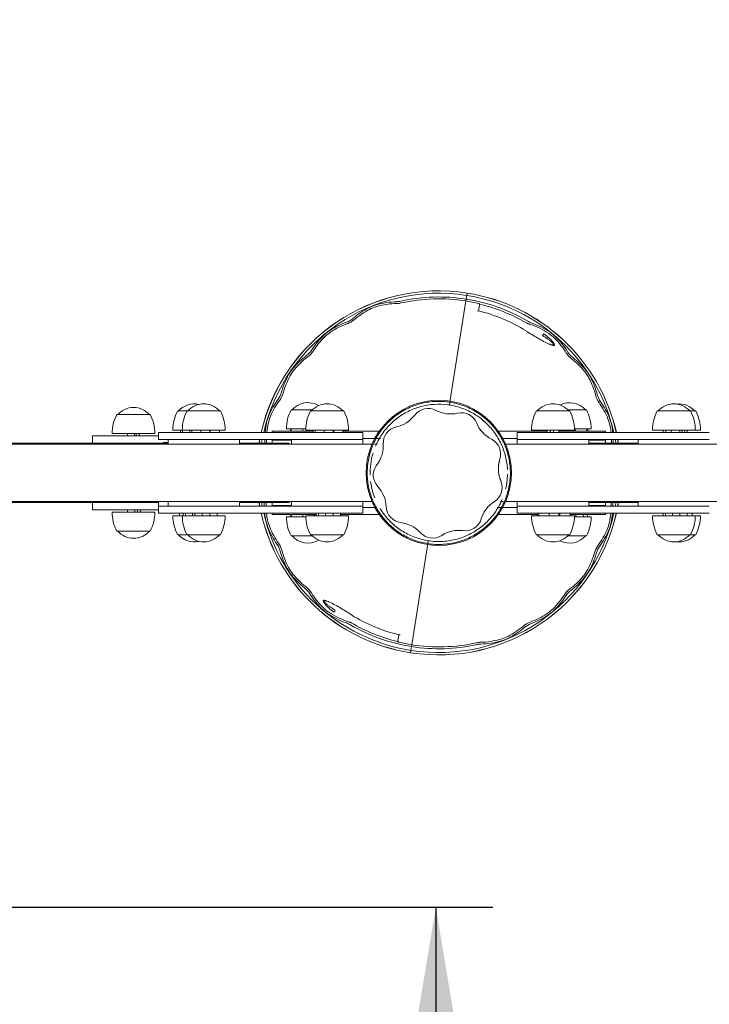
# Model space of a CAD drawing. Units: millimetres. Extents: x 0 to 248, y -14 to 287.
# Drawn here: x 105 to 119, y 86 to 107 of the extents above; entities that cross this region are included whole.
import ezdxf
from ezdxf import colors
from ezdxf.entities.mleader import LeaderData, LeaderLine
from ezdxf.enums import TextEntityAlignment as Align
from ezdxf.lldxf.tags import DXFTag
from ezdxf.math import Vec2, Vec3

# ---------------------------------------------------------------- set-up
doc = ezdxf.new("R2010")
doc.units = ezdxf.units.MM
for name, color, linetype in [('Default', 7, 'Continuous'), ('DV1_Predeterminado', 7, 'Continuous'), ('Predeterminado', 7, 'Continuous')]:
    doc.layers.add(name, color=color, linetype=linetype)
doc.styles.add('SEACAD_Arial', font='arial.ttf')
tags = doc.linetypes.add('DOT2', pattern=[3.175, 0, -3.175]).pattern_tags.tags
tags[6:7] = [DXFTag(74, 4), DXFTag(75, 0), DXFTag(340, '0'), DXFTag(46, 0.0), DXFTag(50, 0.0), DXFTag(44, 0.0), DXFTag(45, 0.0)]
tags[4:5] = [DXFTag(74, 4), DXFTag(75, 0), DXFTag(340, '0'), DXFTag(46, 0.0), DXFTag(50, 0.0), DXFTag(44, 0.0), DXFTag(45, 0.0)]
doc.dimstyles.new('ISO', dxfattribs={"dimtxt": 2.4, "dimasz": 2.4, "dimexe": 1.2, "dimexo": 0, "dimgap": 0.6, "dimtad": 1, "dimlfac": 33.333333, "dimtxsty": 'SEACAD_Arial', "dimblk1": '_SE_FILLED', "dimblk2": '_SE_FILLED', "dimsah": 1, "dimcen": 1.2, "dimadec": 0, "dimazin": 0, "dimtfac": 0.5, "dimtdec": 3, "dimtmove": 0, "dimatfit": 3, "dimfxl": 1, "dimarcsym": 0})
doc.dimstyles.new('UNE', dxfattribs={"dimtxt": 2.4, "dimasz": 2.4, "dimexe": 1.2, "dimexo": 0, "dimgap": 0.6, "dimtad": 1, "dimdec": 0, "dimlfac": 40, "dimtxsty": 'SEACAD_Arial', "dimblk1": '_SE_FILLED', "dimblk2": '_SE_FILLED', "dimsah": 1, "dimcen": 1.2, "dimadec": 1, "dimazin": 0, "dimtfac": 0.7, "dimtdec": 3, "dimtmove": 0, "dimatfit": 3, "dimfxl": 1, "dimarcsym": 0})

# ---------------------------------------------------------------- blocks, each defined once
blk = doc.blocks.new('SE')
at = {"layer": 'DV1_Predeterminado', "color": 7, "linetype": 'Continuous', "lineweight": 18}
for p, q in [((113.986, 100.934), (113.992, 100.972)), ((113.992, 100.972), (113.986, 100.934)), ((113.992, 100.972), (114.004, 101.05)), ((114.004, 101.05), (113.992, 100.972)), ((114.004, 101.05), (114.012, 101.1)), ((114.012, 101.1), (114.004, 101.05)), ((114.012, 101.1), (114.012, 101.1)), ((114.012, 101.1), (114.012, 101.1)), ((113.986, 100.934), (113.651, 98.804)), ((113.651, 98.804), (113.986, 100.934)), ((114.276, 100.848), (114.255, 100.716)), ((115.34, 100.442), (115.333, 100.445)), ((115.597, 100.206), (115.626, 100.245)), ((113.641, 98.742), (113.651, 98.804)), ((113.651, 98.804), (113.641, 98.742)), ((107.357, 98.547), (106.657, 98.547)), ((107.934, 98.622), (108.131, 98.622)), ((108.131, 98.622), (108.831, 98.622)), ((110.765, 98.647), (110.318, 98.647)), ((110.723, 98.622), (111.423, 98.622)), ((115.467, 98.622), (116.167, 98.622)), ((116.518, 98.647), (116.126, 98.647)), ((118.006, 98.622), (118.706, 98.622)), ((118.706, 98.622), (118.814, 98.622)), ((106.147, 97.947), (106.147, 98.097)), ((106.258, 98.097), (106.147, 98.097)), ((107.534, 98.097), (106.258, 98.097)), ((107.457, 98.147), (106.557, 98.147)), ((106.882, 98.147), (106.882, 98.097)), ((107.132, 98.097), (107.132, 98.147)), ((107.536, 98.172), (107.534, 98.172)), ((107.534, 98.172), (107.534, 98.022)), ((107.536, 98.172), (107.743, 98.172)), ((107.743, 98.172), (107.894, 98.172)), ((107.834, 98.222), (108.036, 98.222)), ((107.894, 98.172), (110.627, 98.172)), ((108.031, 98.222), (108.931, 98.222)), ((108.606, 98.172), (108.606, 98.222)), ((110.668, 98.197), (109.918, 98.197)), ((109.918, 98.197), (109.918, 98.172)), ((110.617, 98.247), (110.218, 98.247)), ((110.623, 98.222), (111.523, 98.222)), ((110.627, 98.172), (111.823, 98.172)), ((110.784, 98.197), (110.668, 98.197)), ((111.198, 98.172), (111.198, 98.222)), ((112.169, 98.197), (111.403, 98.197)), ((111.823, 98.022), (111.823, 98.172)), ((112.077, 98.047), (111.823, 98.047)), ((112.192, 98.047), (112.107, 98.047)), ((115.692, 98.197), (114.667, 98.197)), ((115.067, 98.047), (114.76, 98.047)), ((116.28, 98.172), (115.067, 98.172)), ((115.067, 98.172), (115.067, 98.022)), ((115.367, 98.222), (116.267, 98.222)), ((115.692, 98.222), (115.692, 98.172)), ((115.942, 98.172), (115.942, 98.222)), ((116.168, 98.197), (115.942, 98.197)), ((116.043, 98.222), (116.043, 98.197)), ((116.168, 98.197), (116.918, 98.197)), ((116.618, 98.247), (116.267, 98.247)), ((118.956, 98.172), (116.28, 98.172)), ((116.918, 98.172), (116.918, 98.197)), ((117.906, 98.222), (118.806, 98.222)), ((118.481, 98.172), (118.481, 98.222)), ((118.589, 98.172), (118.589, 98.222)), ((118.806, 98.222), (118.914, 98.222)), ((119.1, 98.172), (118.956, 98.172)), ((104.656, 97.922), (102.181, 97.922)), ((106.197, 97.947), (103.901, 97.947)), ((112.016, 97.922), (104.656, 97.922)), ((112.016, 97.922), (104.656, 97.922)), ((106.258, 97.947), (106.197, 97.947)), ((107.534, 97.947), (106.258, 97.947)), ((106.695, 97.947), (106.695, 97.922)), ((107.32, 97.922), (107.32, 97.947)), ((107.536, 98.022), (107.534, 98.022)), ((107.731, 97.947), (107.534, 97.947)), ((107.534, 97.947), (107.534, 97.922)), ((107.536, 98.022), (107.743, 98.022)), ((107.731, 97.959), (107.634, 97.959)), ((107.634, 97.959), (107.634, 97.947)), ((107.731, 98.022), (107.731, 97.922)), ((107.743, 98.022), (107.731, 98.022)), ((107.743, 98.022), (107.894, 98.022)), ((108.043, 98.022), (107.894, 98.022)), ((107.894, 98.022), (110.627, 98.022)), ((109.231, 98.022), (109.231, 97.922)), ((110.279, 97.947), (109.231, 97.947)), ((109.919, 98.009), (109.918, 98.009)), ((109.918, 98.009), (109.918, 97.947)), ((109.919, 98.009), (110.323, 98.009)), ((110.279, 97.922), (110.279, 97.947)), ((110.323, 98.022), (110.323, 97.922)), ((110.627, 98.022), (111.823, 98.022)), ((111.123, 98.022), (110.636, 98.022)), ((111.123, 98.022), (111.823, 98.022)), ((111.823, 97.922), (111.823, 98.022)), ((112.126, 97.922), (112.065, 97.922)), ((112.126, 97.922), (112.065, 97.922)), ((114.82, 97.922), (122.181, 97.922)), ((122.181, 97.922), (114.82, 97.922)), ((116.28, 98.022), (115.067, 98.022)), ((115.067, 98.022), (115.773, 98.022)), ((115.067, 98.022), (115.067, 97.922)), ((116.28, 98.022), (115.773, 98.022)), ((118.956, 98.022), (116.28, 98.022)), ((116.567, 97.922), (116.567, 98.022)), ((116.918, 98.009), (116.567, 98.009)), ((116.567, 97.947), (117.606, 97.947)), ((116.606, 98.009), (116.606, 98.022)), ((116.918, 98.009), (116.918, 98.009)), ((116.918, 97.947), (116.918, 98.009)), ((117.606, 98.022), (117.606, 97.922)), ((118.956, 98.022), (118.819, 98.022)), ((119.1, 98.022), (118.956, 98.022)), ((112.101, 97.471), (112.115, 97.49)), ((114.722, 97.153), (114.73, 97.131)), ((102.181, 96.722), (104.656, 96.722)), ((106.197, 96.697), (103.901, 96.697)), ((112.016, 96.722), (104.656, 96.722)), ((104.656, 96.722), (112.016, 96.722)), ((106.147, 96.697), (106.147, 96.547)), ((106.258, 96.697), (106.197, 96.697)), ((106.257, 96.722), (106.257, 96.697)), ((106.258, 96.697), (106.257, 96.697)), ((107.534, 96.697), (106.258, 96.697)), ((107.534, 96.722), (107.534, 96.572)), ((107.536, 96.622), (107.534, 96.622)), ((107.534, 96.622), (107.534, 96.472)), ((107.536, 96.622), (107.743, 96.622)), ((107.731, 96.722), (107.731, 96.622)), ((107.743, 96.622), (107.731, 96.622)), ((107.743, 96.622), (107.894, 96.622)), ((108.043, 96.622), (107.894, 96.622)), ((107.894, 96.622), (110.627, 96.622)), ((109.231, 96.722), (109.231, 96.622)), ((110.279, 96.697), (109.231, 96.697)), ((109.918, 96.697), (109.918, 96.634)), ((109.919, 96.634), (109.918, 96.634)), ((109.919, 96.634), (110.323, 96.634)), ((110.279, 96.697), (110.279, 96.722)), ((110.323, 96.722), (110.323, 96.622)), ((110.627, 96.622), (111.823, 96.622)), ((111.123, 96.622), (110.636, 96.622)), ((111.123, 96.622), (111.823, 96.622)), ((111.823, 96.622), (111.823, 96.722)), ((111.823, 96.472), (111.823, 96.622)), ((114.711, 96.722), (114.772, 96.722)), ((114.711, 96.722), (114.772, 96.722)), ((114.82, 96.722), (122.181, 96.722)), ((114.82, 96.722), (122.181, 96.722)), ((115.067, 96.722), (115.067, 96.622)), ((115.067, 96.622), (116.28, 96.622)), ((115.067, 96.622), (115.067, 96.472)), ((115.067, 96.622), (115.773, 96.622)), ((116.28, 96.622), (115.773, 96.622)), ((116.28, 96.622), (118.956, 96.622)), ((116.567, 96.622), (116.567, 96.722)), ((116.567, 96.697), (117.606, 96.697)), ((116.918, 96.634), (116.567, 96.634)), ((116.606, 96.622), (116.606, 96.634)), ((116.918, 96.634), (116.918, 96.697)), ((116.918, 96.634), (116.918, 96.634)), ((117.606, 96.722), (117.606, 96.622)), ((118.956, 96.622), (118.819, 96.622)), ((118.956, 96.622), (119.1, 96.622)), ((106.258, 96.547), (106.147, 96.547)), ((107.534, 96.547), (106.258, 96.547)), ((106.557, 96.497), (107.457, 96.497)), ((106.882, 96.547), (106.882, 96.497)), ((107.536, 96.472), (107.534, 96.472)), ((107.536, 96.472), (107.743, 96.472)), ((107.743, 96.472), (107.894, 96.472)), ((108.031, 96.422), (107.834, 96.422)), ((107.894, 96.472), (110.627, 96.472)), ((107.972, 96.472), (107.972, 96.422)), ((108.931, 96.422), (108.031, 96.422)), ((108.606, 96.422), (108.606, 96.472)), ((109.918, 96.472), (109.918, 96.447)), ((110.668, 96.447), (109.918, 96.447)), ((110.218, 96.397), (110.624, 96.397)), ((111.523, 96.422), (110.623, 96.422)), ((110.627, 96.472), (111.823, 96.472)), ((110.84, 96.447), (110.668, 96.447)), ((110.793, 96.422), (110.793, 96.447)), ((111.198, 96.422), (111.198, 96.472)), ((112.169, 96.447), (111.356, 96.447)), ((112.077, 96.597), (111.823, 96.597)), ((114.73, 96.597), (114.645, 96.597)), ((115.489, 96.447), (114.667, 96.447)), ((115.067, 96.597), (114.76, 96.597)), ((115.067, 96.472), (116.28, 96.472)), ((116.267, 96.422), (115.367, 96.422)), ((115.942, 96.422), (115.942, 96.472)), ((116.168, 96.447), (116.918, 96.447)), ((116.267, 96.397), (116.618, 96.397)), ((116.28, 96.472), (118.956, 96.472)), ((116.293, 96.397), (116.293, 96.447)), ((116.918, 96.447), (116.918, 96.472)), ((118.806, 96.422), (117.906, 96.422)), ((118.481, 96.422), (118.481, 96.472)), ((118.914, 96.422), (118.806, 96.422)), ((118.956, 96.472), (119.1, 96.472)), ((106.657, 96.097), (107.357, 96.097)), ((108.131, 96.022), (107.934, 96.022)), ((108.831, 96.022), (108.131, 96.022)), ((110.318, 95.997), (110.765, 95.997)), ((111.423, 96.022), (110.723, 96.022)), ((116.167, 96.022), (115.467, 96.022)), ((116.126, 95.997), (116.518, 95.997)), ((118.706, 96.022), (118.006, 96.022)), ((118.814, 96.022), (118.706, 96.022)), ((113.186, 95.84), (112.851, 93.71)), ((112.851, 93.71), (113.186, 95.84)), ((113.186, 95.84), (113.195, 95.902)), ((113.195, 95.902), (113.186, 95.84)), ((111.24, 94.437), (111.211, 94.399)), ((111.497, 94.201), (111.504, 94.199)), ((112.561, 93.795), (112.582, 93.927)), ((112.845, 93.672), (112.851, 93.71)), ((112.851, 93.71), (112.845, 93.672)), ((112.825, 93.544), (112.833, 93.593)), ((112.833, 93.593), (112.825, 93.544)), ((112.825, 93.543), (112.825, 93.544)), ((112.825, 93.544), (112.825, 93.543)), ((112.833, 93.593), (112.845, 93.672)), ((112.845, 93.672), (112.833, 93.593))]:
    blk.add_line(p, q, dxfattribs=at)
blk.add_circle((113.418, 97.322), 1.525, dxfattribs=at)
at = {"layer": 'DV1_Predeterminado', "color": 7, "linetype": 'DOT2', "lineweight": 25}
for centre, start, end in [((96.442, 97.349), 47.2303, 312.7697), ((130.395, 97.349), 227.2303, 132.7697), ((130.395, 97.349), 178.6293, 178.6867), ((130.395, 97.349), 181.4371, 181.4944)]:
    blk.add_arc(centre, 25, start, end, dxfattribs=at)
at = {"layer": 'DV1_Predeterminado', "color": 7, "linetype": 'Continuous', "lineweight": 18}
for centre, radius, start, end in [((113.418, 97.322), 3.825, 81.0761, 167.1604), ((113.418, 97.322), 3.824, 81.0761, 167.1586), ((113.418, 97.322), 3.774, 81.0761, 166.9837), ((113.418, 97.322), 3.695, 81.0761, 102.5014), ((113.418, 97.322), 3.656, 81.0761, 102.488), ((113.418, 97.322), 3.695, 59.6508, 81.0761), ((113.418, 97.322), 3.774, 13.0163, 81.0761), ((113.418, 97.322), 3.825, 12.8396, 81.0761), ((113.418, 97.322), 3.824, 12.8414, 81.0761), ((112.714, 99.296), 1.679, 117.0713, 130.5606), ((112.715, 99.294), 1.643, 117.2032, 130.7643), ((112.399, 99.883), 1.013, 107.1181, 116.2962), ((112.407, 99.862), 0.997, 107.0178, 116.3965), ((112.573, 99.242), 1.676, 91.2167, 106.3472), ((112.573, 99.243), 1.638, 90.954, 106.224), ((112.522, 101.35), 0.432, 272.005, 282.9496), ((112.532, 101.306), 0.426, 271.7794, 282.9517), ((113.418, 97.322), 3.656, 76.7338, 81.0761), ((113.418, 97.322), 3.648, 59.6672, 76.4406), ((114.238, 100.854), 0.0384, 351.9051, 21.2921), ((111.299, 100.965), 0.51, 290.971, 309.4058), ((111.321, 100.927), 0.504, 290.8078, 309.5691), ((113.418, 97.322), 3.504, 58.4383, 76.4263), ((112.051, 98.91), 1.679, 109.8162, 123.3054), ((112.051, 98.909), 1.643, 109.6125, 123.1737), ((115.506, 100.881), 0.432, 239.2018, 250.148), ((114.811, 98.89), 1.64, 55.9365, 71.1899), ((114.813, 98.892), 1.674, 55.7969, 70.9437), ((112.169, 99.004), 1.679, 134.0339, 147.5232), ((112.17, 99.003), 1.643, 134.1657, 147.7268), ((111.696, 99.474), 1.013, 124.0807, 133.2587), ((111.71, 99.457), 0.997, 123.9803, 133.3591), ((115.16, 99.43), 0.997, 45.7557, 55.1345), ((115.174, 99.447), 1.013, 45.8561, 55.0341), ((114.693, 98.984), 1.643, 31.3879, 44.9491), ((114.694, 98.985), 1.679, 31.5916, 45.0808), ((111.647, 98.441), 1.679, 126.7788, 140.268), ((111.648, 98.441), 1.643, 126.5751, 140.1363), ((110.328, 100.188), 0.51, 307.9336, 326.3684), ((110.36, 100.159), 0.504, 307.7703, 326.5316), ((116.52, 100.111), 0.504, 212.5831, 231.3445), ((116.553, 100.14), 0.51, 212.7464, 231.1812), ((115.206, 98.413), 1.643, 38.9786, 52.5397), ((115.207, 98.414), 1.679, 38.8467, 52.336), ((111.143, 98.878), 1.013, 141.0432, 150.2213), ((111.732, 98.567), 1.679, 150.9965, 164.4858), ((111.734, 98.566), 1.643, 151.1283, 164.6894), ((111.161, 98.865), 0.997, 140.9429, 150.3216), ((115.699, 98.83), 0.997, 28.7932, 38.1719), ((115.717, 98.842), 1.013, 28.8935, 38.0716), ((115.122, 98.54), 1.643, 14.4253, 27.9865), ((115.123, 98.541), 1.679, 14.6291, 28.1183), ((109.626, 99.162), 0.51, 324.8962, 343.3309), ((109.666, 99.143), 0.504, 324.7329, 343.4942), ((117.199, 99.085), 0.504, 195.6206, 214.3819), ((117.239, 99.103), 0.51, 195.7839, 214.2186), ((107.007, 98.254), 0.443, 40.3914, 139.6086), ((108.284, 98.329), 0.443, 77.1922, 139.6086), ((108.481, 98.329), 0.443, 40.3914, 139.6086), ((111.397, 97.876), 1.679, 143.7414, 157.2306), ((111.398, 97.875), 1.643, 143.5376, 157.0988), ((110.668, 98.354), 0.443, 59.2225, 139.6086), ((111.073, 98.329), 0.443, 40.3914, 139.6086), ((113.194, 98.325), 0.35, 62.0124, 143.2612), ((115.817, 98.329), 0.443, 40.3914, 139.6086), ((116.168, 98.354), 0.443, 40.3914, 117.471), ((115.447, 97.844), 1.643, 22.016, 35.5771), ((115.448, 97.844), 1.679, 21.8842, 35.3735), ((118.356, 98.329), 0.443, 40.3914, 139.6086), ((118.464, 98.329), 0.443, 40.3914, 96.9745), ((107.407, 98.147), 0.85, 151.9275, 180), ((106.607, 98.147), 0.85, 0, 28.0725), ((108.684, 98.222), 0.85, 151.9275, 180), ((108.881, 98.222), 0.85, 151.9275, 180), ((108.081, 98.222), 0.85, 0, 28.0725), ((110.788, 98.146), 1.013, 158.0058, 167.1839), ((110.809, 98.14), 0.997, 157.9055, 167.2842), ((111.068, 98.247), 0.85, 151.9275, 180), ((111.473, 98.222), 0.85, 151.9275, 180), ((110.673, 98.222), 0.85, 0, 28.0725), ((112.392, 98.924), 0.65, 282.1021, 323.1715), ((113.662, 99.209), 0.65, 242.0997, 283.1739), ((113.891, 98.235), 0.35, 22.0126, 103.261), ((116.217, 98.222), 0.85, 151.9275, 180), ((115.417, 98.222), 0.85, 0, 28.0725), ((115.768, 98.247), 0.85, 0, 28.0725), ((116.061, 98.105), 1.013, 11.9309, 21.109), ((118.756, 98.222), 0.85, 151.9275, 180), ((117.956, 98.222), 0.85, 0, 28.0725), ((118.064, 98.222), 0.85, 0, 28.0725), ((111.443, 98.021), 1.679, 167.959, 174.8376), ((111.444, 98.02), 1.643, 168.0909, 174.7061), ((112.601, 97.946), 0.35, 102.0119, 183.2617), ((114.818, 98.611), 0.65, 202.0995, 243.1742), ((116.04, 98.099), 0.997, 11.8306, 21.2093), ((115.404, 97.99), 1.643, 6.3719, 11.024), ((115.405, 97.99), 1.679, 6.2213, 11.1557), ((113.418, 97.322), 3.825, 169.4551, 170.9752), ((113.418, 97.322), 3.824, 169.4536, 170.9739), ((113.418, 97.322), 3.774, 169.3107, 170.852), ((109.254, 97.976), 0.51, 356.825, 0.2935), ((111.443, 98.021), 1.679, 179.9628, 181.4483), ((111.444, 98.02), 1.643, 179.9461, 181.652), ((109.298, 97.969), 0.504, 357.5588, 0.4568), ((114.367, 97.717), 0.35, 342.012, 63.2617), ((115.404, 97.99), 1.643, 358.5045, 1.1235), ((115.405, 97.99), 1.679, 358.5208, 1.082), ((113.418, 97.322), 3.774, 9.148, 10.6893), ((113.418, 97.322), 3.824, 9.0261, 10.5464), ((113.418, 97.322), 3.825, 9.0248, 10.5449), ((112.392, 97.274), 0.35, 145.9606, 223.2629), ((111.662, 96.589), 0.65, 2.0994, 43.1742), ((114.4, 97.015), 0.35, 302.0104, 19.3132), ((113.418, 97.322), 3.825, 189.0248, 190.5449), ((113.418, 97.322), 3.824, 189.0261, 190.5464), ((113.418, 97.322), 3.774, 189.148, 190.6893), ((111.432, 96.653), 1.679, 178.5208, 181.082), ((111.433, 96.654), 1.643, 178.5045, 181.1235), ((112.662, 96.625), 0.35, 182.0125, 263.2612), ((114.931, 96.167), 0.65, 122.0994, 163.1762), ((117.539, 96.675), 0.504, 177.5588, 180.4568), ((115.393, 96.623), 1.643, 359.9461, 1.652), ((117.583, 96.668), 0.51, 176.825, 180.2935), ((115.394, 96.623), 1.679, 359.9628, 1.4483), ((113.418, 97.322), 3.774, 349.3107, 350.852), ((113.418, 97.322), 3.824, 349.4536, 350.9739), ((113.418, 97.322), 3.825, 349.4551, 350.9752), ((107.407, 96.497), 0.85, 180, 208.0725), ((106.607, 96.497), 0.85, 331.9275, 360), ((108.684, 96.422), 0.85, 180, 208.0725), ((108.881, 96.422), 0.85, 180, 208.0725), ((108.081, 96.422), 0.85, 331.9275, 0), ((113.418, 97.322), 3.825, 192.8396, 261.0761), ((113.418, 97.322), 3.824, 192.8414, 261.0761), ((113.418, 97.322), 3.774, 193.0163, 261.0761), ((111.432, 96.653), 1.679, 186.2213, 191.1557), ((111.433, 96.654), 1.643, 186.3719, 191.024), ((111.068, 96.397), 0.85, 180, 208.0725), ((111.473, 96.422), 0.85, 180, 208.0725), ((110.673, 96.422), 0.85, 331.9275, 0), ((113.418, 97.322), 3.825, 261.0761, 347.1604), ((113.418, 97.322), 3.824, 261.0761, 347.1586), ((113.418, 97.322), 3.774, 261.0761, 346.9837), ((116.217, 96.422), 0.85, 180, 208.0725), ((115.417, 96.422), 0.85, 331.9275, 0), ((115.768, 96.397), 0.85, 331.9275, 0), ((115.393, 96.623), 1.643, 348.0909, 354.7061), ((115.394, 96.623), 1.679, 347.959, 354.8376), ((118.756, 96.422), 0.85, 180, 208.0725), ((117.956, 96.422), 0.85, 331.9275, 360), ((118.064, 96.422), 0.85, 331.9275, 0), ((110.776, 96.538), 1.013, 191.9309, 201.109), ((110.797, 96.544), 0.997, 191.8306, 201.2093), ((112.544, 95.632), 0.65, 42.1031, 83.1705), ((113.973, 96.456), 0.35, 262.0124, 343.2576), ((116.028, 96.504), 0.997, 337.9055, 347.2842), ((116.049, 96.497), 1.013, 338.0058, 347.1839), ((107.007, 96.39), 0.443, 220.3914, 319.6086), ((108.284, 96.315), 0.443, 220.3914, 282.8078), ((108.481, 96.315), 0.443, 220.3914, 319.6086), ((111.389, 96.799), 1.679, 201.8842, 215.3735), ((111.39, 96.799), 1.643, 202.016, 215.5771), ((110.668, 96.29), 0.443, 220.3914, 300.7775), ((111.073, 96.315), 0.443, 220.3914, 319.6086), ((113.287, 96.302), 0.35, 222.0117, 303.2619), ((113.835, 95.465), 0.65, 82.0977, 123.176), ((115.817, 96.315), 0.443, 220.3914, 319.6086), ((116.168, 96.29), 0.443, 242.529, 319.6086), ((115.438, 96.768), 1.643, 323.5376, 337.0988), ((115.44, 96.768), 1.679, 323.7414, 337.2306), ((118.356, 96.315), 0.443, 220.3914, 319.6086), ((118.464, 96.315), 0.443, 263.0255, 319.6086), ((109.598, 95.54), 0.51, 15.7839, 34.2186), ((109.638, 95.559), 0.504, 15.6206, 34.3819), ((117.171, 95.501), 0.504, 144.7329, 163.4942), ((117.211, 95.481), 0.51, 144.8962, 163.3309), ((111.713, 96.103), 1.679, 194.6291, 208.1183), ((111.715, 96.104), 1.643, 194.4253, 207.9865), ((115.103, 96.078), 1.643, 331.1283, 344.6894), ((115.104, 96.077), 1.679, 330.9965, 344.4858), ((111.12, 95.801), 1.013, 208.8935, 218.0716), ((111.138, 95.813), 0.997, 208.7932, 218.1719), ((111.63, 96.23), 1.679, 218.8467, 232.336), ((111.631, 96.23), 1.643, 218.9786, 232.5397), ((115.676, 95.778), 0.997, 320.9429, 330.3216), ((115.694, 95.766), 1.013, 321.0432, 330.2213), ((115.189, 96.203), 1.643, 306.5751, 320.1363), ((115.19, 96.202), 1.679, 306.7788, 320.268), ((110.284, 94.503), 0.51, 32.7464, 51.1812), ((110.317, 94.532), 0.504, 32.5831, 51.3445), ((112.143, 95.659), 1.679, 211.5916, 225.0808), ((112.144, 95.66), 1.643, 211.3879, 224.9491), ((114.667, 95.64), 1.643, 314.1657, 327.7268), ((114.668, 95.639), 1.679, 314.0339, 327.5232), ((116.477, 94.485), 0.504, 127.7703, 146.5316), ((116.509, 94.455), 0.51, 127.9336, 146.3684), ((111.663, 95.197), 1.013, 225.8561, 235.0341), ((111.677, 95.213), 0.997, 225.7557, 235.1345), ((112.024, 95.751), 1.674, 235.7969, 250.9437), ((112.026, 95.754), 1.64, 235.9365, 251.1899), ((113.418, 97.322), 3.504, 238.4383, 256.3984), ((114.785, 95.735), 1.643, 289.6125, 303.1737), ((114.786, 95.734), 1.679, 289.8162, 303.3054), ((115.127, 95.187), 0.997, 303.9803, 313.3591), ((115.141, 95.17), 1.013, 304.0807, 313.2587), ((111.331, 93.763), 0.432, 59.2018, 70.148), ((113.418, 97.322), 3.695, 239.6508, 261.0761), ((113.418, 97.322), 3.648, 239.6672, 256.4406), ((115.516, 93.716), 0.504, 110.8078, 129.5691), ((115.538, 93.678), 0.51, 110.971, 129.4058), ((114.122, 95.349), 1.643, 297.2032, 310.7643), ((114.123, 95.348), 1.679, 297.0713, 310.5606), ((112.599, 93.79), 0.0384, 171.9051, 201.2921), ((113.418, 97.322), 3.656, 256.7338, 261.0761), ((113.418, 97.322), 3.695, 261.0761, 282.5014), ((113.418, 97.322), 3.656, 261.0761, 282.488), ((114.304, 93.337), 0.426, 91.7794, 102.9517), ((114.315, 93.294), 0.432, 92.005, 102.9496), ((114.264, 95.401), 1.638, 270.954, 286.224), ((114.264, 95.401), 1.676, 271.2167, 286.3472), ((114.43, 94.781), 0.997, 287.0178, 296.3965), ((114.438, 94.761), 1.013, 287.1181, 296.2962)]:
    blk.add_arc(centre, radius, start, end, dxfattribs=at)
for centre, major_axis, ratio, start_param, end_param in [((107.007, 98.097), (0, -0.131), 0.144872, 1.570796, 1.961622), ((107.007, 98.097), (0, -0.375), 0.144872, 1.570796, 1.704528), ((107.069, 98.097), (0, -0.375), 0.144872, 1.570796, 1.704528), ((108.284, 98.172), (0, 0.375), 0.774809, 1.437065, 1.570796), ((108.324, 98.172), (0, -0.375), 0.774809, 4.578657, 4.712389), ((108.481, 98.172), (0, 0.375), 0.774809, 1.437065, 1.570796), ((108.52, 98.172), (0, 0.375), 0.774809, 1.437065, 1.570796), ((108.52, 98.172), (0, -0.131), 0.774809, 4.321563, 4.712389), ((108.52, 98.172), (0, -0.131), 0.774809, 1.570796, 1.961622), ((108.52, 98.172), (0, 0.375), 0.774809, 4.712389, 4.846121), ((110.668, 98.197), (0, 0.375), 0.970056, 1.437065, 1.570796), ((110.684, 98.197), (0, 0.375), 0.970056, 1.437065, 1.570796), ((110.684, 98.197), (0, -0.131), 0.970056, 4.321563, 4.712389), ((111.073, 98.172), (0, -0.375), 0.774809, 4.578657, 4.712389), ((111.113, 98.172), (0, -0.375), 0.774809, 4.578657, 4.712389), ((111.113, 98.172), (0, 0.131), 0.774809, 1.17997, 1.570796), ((111.113, 98.172), (0, 0.131), 0.774809, 4.712389, 5.103215), ((111.113, 98.172), (0, -0.375), 0.774809, 1.570796, 1.704528), ((115.755, 98.172), (0, 0.131), 0.023138, 4.712389, 5.103215), ((115.755, 98.172), (0, -0.375), 0.023138, 1.570796, 1.704528), ((115.817, 98.172), (0, -0.375), 0.023138, 1.570796, 1.704528), ((116.16, 98.197), (0, -0.131), 0.989867, 4.520742, 4.712389), ((116.168, 98.197), (0, -0.131), 0.989867, 4.520742, 4.712389), ((116.168, 98.197), (0, 0.131), 0.964, 1.415377, 1.570796), ((116.16, 98.197), (0, -0.131), 0.989867, 1.570796, 1.961622), ((116.16, 98.197), (0, -0.375), 0.989867, 1.570796, 1.704528), ((116.168, 98.197), (0, -0.375), 0.989867, 1.570796, 1.704528), ((116.185, 98.197), (0, 0.375), 0.964, 4.712389, 4.846121), ((118.3, 98.172), (0, -0.375), 0.459958, 4.578657, 4.712389), ((118.356, 98.172), (0, -0.375), 0.459958, 4.578657, 4.712389), ((118.356, 98.172), (0, -0.131), 0.459958, 4.321563, 4.712389), ((118.356, 98.172), (0, -0.375), 0.459958, 1.570796, 1.704528), ((118.464, 98.172), (0, -0.375), 0.459958, 1.570796, 1.704528), ((107.007, 98.097), (0, -0.375), 0.144872, 1.085278, 1.159279), ((107.069, 98.097), (0, -0.375), 0.144872, 1.085278, 1.159279), ((107.007, 96.547), (0, -0.131), 0.219889, 1.17997, 1.570796), ((107.007, 96.547), (0, -0.375), 0.219889, 1.437065, 1.570796), ((107.068, 96.547), (0, -0.375), 0.219889, 1.437065, 1.570796), ((108.284, 96.472), (0, -0.375), 0.623935, 4.712389, 4.846121), ((108.333, 96.472), (0, -0.375), 0.623935, 4.712389, 4.846121), ((108.481, 96.472), (0, -0.375), 0.623935, 4.712389, 4.846121), ((108.53, 96.472), (0, -0.375), 0.623935, 4.712389, 4.846121), ((108.53, 96.472), (0, 0.131), 0.623935, 1.570796, 1.961622), ((108.53, 96.472), (0, 0.131), 0.623935, 4.321563, 4.712389), ((108.53, 96.472), (0, -0.375), 0.623935, 1.437065, 1.570796), ((110.668, 96.447), (0, -0.375), 0.959431, 4.712389, 4.846121), ((110.686, 96.447), (0, -0.375), 0.959431, 4.712389, 4.846121), ((110.686, 96.447), (0, 0.131), 0.959431, 1.570796, 1.961622), ((110.668, 96.447), (0, 0.131), 0.959431, 4.591087, 4.712389), ((110.686, 96.447), (0, 0.131), 0.959431, 4.520742, 4.712389), ((111.073, 96.472), (0, -0.375), 0.623935, 4.712389, 4.846121), ((111.122, 96.472), (0, -0.375), 0.623935, 4.712389, 4.846121), ((111.122, 96.472), (0, 0.131), 0.623935, 1.570796, 1.961622), ((111.122, 96.472), (0, 0.131), 0.623935, 4.321563, 4.712389), ((111.122, 96.472), (0, -0.375), 0.623935, 1.437065, 1.570796), ((115.817, 96.472), (0, 0.375), 0.877798, 1.570796, 1.704528), ((115.847, 96.472), (0, 0.375), 0.877798, 1.570796, 1.704528), ((115.847, 96.472), (0, -0.131), 0.877798, 4.712389, 5.103215), ((115.847, 96.472), (0, -0.131), 0.877798, 1.17997, 1.570796), ((115.847, 96.472), (0, 0.375), 0.877798, 4.578657, 4.712389), ((116.216, 96.447), (0, 0.131), 0.642631, 4.321563, 4.712389), ((116.216, 96.447), (0, -0.375), 0.642631, 1.437065, 1.570796), ((116.168, 96.447), (0, -0.375), 0.999959, 1.437065, 1.570796), ((118.356, 96.472), (0, 0.375), 0.61072, 1.570796, 1.704528), ((118.405, 96.472), (0, 0.375), 0.61072, 1.570796, 1.704528), ((118.405, 96.472), (0, -0.131), 0.61072, 4.712389, 5.103215), ((118.405, 96.472), (0, -0.131), 0.61072, 1.228603, 1.570796), ((118.405, 96.472), (0, 0.375), 0.61072, 4.578657, 4.712389), ((118.513, 96.472), (0, 0.375), 0.61072, 4.578657, 4.712389)]:
    blk.add_ellipse(centre, major_axis=major_axis, ratio=ratio, start_param=start_param, end_param=end_param, dxfattribs=at)
for points, knots in [([(114.257, 100.88), (114.261, 100.88), (114.264, 100.878), (114.27, 100.874), (114.272, 100.871), (114.274, 100.868)], [0, 0, 0, 0, 0.5, 0.5, 1, 1, 1, 1]), ([(114.255, 100.716), (114.256, 100.719), (114.255, 100.721), (114.252, 100.724), (114.251, 100.725), (114.246, 100.726), (114.244, 100.726), (114.239, 100.726), (114.236, 100.725), (114.233, 100.724)], [0, 0, 0, 0, 0.25, 0.25, 0.5, 0.5, 0.75, 0.75, 1, 1, 1, 1]), ([(115.261, 100.47), (115.264, 100.468), (115.267, 100.467), (115.273, 100.464), (115.276, 100.462), (115.285, 100.459), (115.292, 100.457), (115.31, 100.451), (115.322, 100.448), (115.333, 100.445)], [0, 0, 0, 0, 0.125, 0.125, 0.25, 0.25, 0.5, 0.5, 1, 1, 1, 1]), ([(115.626, 100.245), (115.665, 100.215), (115.703, 100.184), (115.755, 100.136), (115.773, 100.119), (115.804, 100.086), (115.818, 100.069), (115.841, 100.037), (115.849, 100.022), (115.85, 100.001), (115.843, 99.996), (115.821, 99.995), (115.806, 99.998), (115.773, 100.009), (115.755, 100.016), (115.699, 100.042), (115.66, 100.062), (115.579, 100.106), (115.539, 100.129), (115.416, 100.201), (115.333, 100.251), (115.25, 100.302)], [0, 0, 0, 0, 0.125, 0.125, 0.1875, 0.1875, 0.25, 0.25, 0.3125, 0.3125, 0.375, 0.375, 0.4375, 0.4375, 0.5, 0.5, 0.625, 0.625, 0.75, 0.75, 1, 1, 1, 1]), ([(115.718, 100.034), (115.728, 100.03), (115.739, 100.026), (115.766, 100.017), (115.783, 100.012), (115.805, 100.009), (115.811, 100.009), (115.821, 100.011), (115.824, 100.014), (115.825, 100.022), (115.823, 100.028), (115.815, 100.041), (115.809, 100.047), (115.79, 100.068), (115.775, 100.081), (115.742, 100.108), (115.725, 100.121), (115.671, 100.159), (115.634, 100.183), (115.597, 100.206)], [0, 0, 0, 0, 0.074991, 0.074991, 0.2071351, 0.2071351, 0.2732072, 0.2732072, 0.3392793, 0.3392793, 0.4053513, 0.4053513, 0.4714234, 0.4714234, 0.6035676, 0.6035676, 0.7357117, 0.7357117, 1, 1, 1, 1]), ([(111.928, 97.514), (111.94, 97.612), (111.963, 97.708), (112.025, 97.895), (112.066, 97.985), (112.164, 98.155), (112.221, 98.236), (112.351, 98.384), (112.423, 98.452), (112.579, 98.572), (112.662, 98.624), (112.839, 98.712), (112.931, 98.747), (113.121, 98.798), (113.218, 98.815), (113.415, 98.828), (113.514, 98.825), (113.709, 98.8), (113.805, 98.778), (113.991, 98.715), (114.082, 98.674), (114.252, 98.576), (114.333, 98.519), (114.481, 98.389), (114.549, 98.317), (114.669, 98.162), (114.721, 98.078), (114.809, 97.902), (114.844, 97.809), (114.895, 97.619), (114.911, 97.522), (114.925, 97.325), (114.922, 97.227), (114.909, 97.129)], [0, 0, 0, 0, 0.0625, 0.0625, 0.125, 0.125, 0.1875, 0.1875, 0.25, 0.25, 0.3125, 0.3125, 0.375, 0.375, 0.4375, 0.4375, 0.5, 0.5, 0.5625, 0.5625, 0.625, 0.625, 0.6875, 0.6875, 0.75, 0.75, 0.8125, 0.8125, 0.875, 0.875, 0.9375, 0.9375, 1, 1, 1, 1]), ([(114.86, 97.393), (114.859, 97.402), (114.859, 97.411), (114.852, 97.514), (114.836, 97.607), (114.787, 97.79), (114.753, 97.878), (114.669, 98.048), (114.619, 98.128), (114.503, 98.278), (114.438, 98.347), (114.296, 98.471), (114.219, 98.526), (114.055, 98.62), (113.968, 98.659), (113.789, 98.719), (113.697, 98.741), (113.51, 98.765), (113.415, 98.768), (113.226, 98.755), (113.133, 98.739), (112.951, 98.69), (112.862, 98.656), (112.693, 98.572), (112.612, 98.522), (112.463, 98.407), (112.394, 98.342), (112.269, 98.199), (112.214, 98.122), (112.138, 97.989), (112.112, 97.936), (112.089, 97.882)], [0, 0, 0, 0, 0.0068018, 0.0068018, 0.0797067, 0.0797067, 0.1526116, 0.1526116, 0.2255165, 0.2255165, 0.2984215, 0.2984215, 0.3713264, 0.3713264, 0.4442313, 0.4442313, 0.5171362, 0.5171362, 0.5900411, 0.5900411, 0.662946, 0.662946, 0.7358509, 0.7358509, 0.8087558, 0.8087558, 0.8816607, 0.8816607, 0.9545656, 0.9545656, 1, 1, 1, 1]), ([(112.115, 97.49), (112.118, 97.493), (112.124, 97.501), (112.133, 97.514), (112.143, 97.529), (112.154, 97.545), (112.163, 97.561), (112.173, 97.578), (112.183, 97.597), (112.193, 97.617), (112.202, 97.638), (112.211, 97.662), (112.221, 97.689), (112.23, 97.718), (112.237, 97.749), (112.243, 97.78), (112.248, 97.808), (112.25, 97.833), (112.252, 97.855), (112.252, 97.873), (112.253, 97.888), (112.252, 97.9), (112.252, 97.911), (112.252, 97.919), (112.252, 97.924), (112.252, 97.926)], [0, 0, 0, 0, 0.038488, 0.086775, 0.135381, 0.181104, 0.222006, 0.26494, 0.309287, 0.352529, 0.393113, 0.436822, 0.485514, 0.540593, 0.596373, 0.653257, 0.710136, 0.763964, 0.812138, 0.854342, 0.892401, 0.926706, 0.95752, 0.985216, 1, 1, 1, 1]), ([(114.909, 97.129), (114.896, 97.032), (114.874, 96.935), (114.811, 96.749), (114.771, 96.659), (114.673, 96.488), (114.616, 96.408), (114.486, 96.259), (114.414, 96.192), (114.258, 96.071), (114.175, 96.019), (113.998, 95.932), (113.906, 95.897), (113.716, 95.845), (113.618, 95.829), (113.422, 95.815), (113.323, 95.818), (113.128, 95.844), (113.032, 95.866), (112.846, 95.929), (112.755, 95.969), (112.585, 96.067), (112.504, 96.125), (112.356, 96.254), (112.288, 96.326), (112.168, 96.482), (112.116, 96.566), (112.028, 96.742), (111.993, 96.834), (111.942, 97.024), (111.926, 97.122), (111.912, 97.318), (111.915, 97.417), (111.928, 97.514)], [0, 0, 0, 0, 0.0625, 0.0625, 0.125, 0.125, 0.1875, 0.1875, 0.25, 0.25, 0.3125, 0.3125, 0.375, 0.375, 0.4375, 0.4375, 0.5, 0.5, 0.5625, 0.5625, 0.625, 0.625, 0.6875, 0.6875, 0.75, 0.75, 0.8125, 0.8125, 0.875, 0.875, 0.9375, 0.9375, 1, 1, 1, 1]), ([(114.701, 97.609), (114.699, 97.604), (114.695, 97.592), (114.69, 97.572), (114.685, 97.552), (114.681, 97.533), (114.677, 97.514), (114.675, 97.496), (114.673, 97.478), (114.671, 97.463), (114.67, 97.448), (114.669, 97.434), (114.669, 97.42), (114.669, 97.405), (114.669, 97.39), (114.67, 97.376), (114.671, 97.361), (114.672, 97.346), (114.674, 97.329), (114.677, 97.311), (114.68, 97.292), (114.684, 97.271), (114.688, 97.251), (114.694, 97.232), (114.699, 97.214), (114.705, 97.197), (114.71, 97.182), (114.716, 97.167), (114.72, 97.158), (114.722, 97.153)], [0, 0, 0, 0, 0.055288, 0.111782, 0.162827, 0.209308, 0.251551, 0.289589, 0.323606, 0.353846, 0.380581, 0.405053, 0.430071, 0.455709, 0.481285, 0.50604, 0.530575, 0.557572, 0.587382, 0.619827, 0.655416, 0.695253, 0.738586, 0.782537, 0.825445, 0.867107, 0.9099, 0.957547, 1, 1, 1, 1]), ([(111.987, 97.141), (111.995, 97.075), (112.008, 97.009), (112.039, 96.895), (112.055, 96.846), (112.074, 96.798)], [0, 0, 0, 0, 0.563154, 0.563154, 1, 1, 1, 1]), ([(112.186, 96.571), (112.214, 96.526), (112.244, 96.482), (112.334, 96.366), (112.399, 96.297), (112.541, 96.173), (112.618, 96.118), (112.782, 96.023), (112.868, 95.985), (113.047, 95.924), (113.14, 95.903), (113.327, 95.879), (113.422, 95.876), (113.61, 95.889), (113.704, 95.904), (113.886, 95.954), (113.975, 95.987), (114.144, 96.071), (114.225, 96.121), (114.374, 96.237), (114.443, 96.302), (114.568, 96.444), (114.623, 96.521), (114.699, 96.654), (114.725, 96.707), (114.748, 96.761)], [0, 0, 0, 0, 0.050023, 0.050023, 0.139447, 0.139447, 0.228872, 0.228872, 0.318297, 0.318297, 0.407722, 0.407722, 0.497147, 0.497147, 0.586571, 0.586571, 0.675996, 0.675996, 0.765421, 0.765421, 0.854846, 0.854846, 0.94427, 0.94427, 1, 1, 1, 1]), ([(111.211, 94.399), (111.172, 94.428), (111.134, 94.459), (111.081, 94.507), (111.064, 94.524), (111.033, 94.558), (111.019, 94.574), (110.996, 94.606), (110.988, 94.621), (110.987, 94.642), (110.994, 94.648), (111.016, 94.649), (111.031, 94.645), (111.064, 94.634), (111.082, 94.627), (111.138, 94.602), (111.177, 94.581), (111.257, 94.537), (111.298, 94.514), (111.421, 94.443), (111.504, 94.392), (111.587, 94.341)], [0, 0, 0, 0, 0.125, 0.125, 0.1875, 0.1875, 0.25, 0.25, 0.3125, 0.3125, 0.375, 0.375, 0.4375, 0.4375, 0.5, 0.5, 0.625, 0.625, 0.75, 0.75, 1, 1, 1, 1]), ([(111.119, 94.61), (111.108, 94.614), (111.098, 94.617), (111.071, 94.626), (111.054, 94.631), (111.032, 94.634), (111.026, 94.634), (111.016, 94.632), (111.013, 94.629), (111.012, 94.621), (111.014, 94.615), (111.022, 94.603), (111.028, 94.596), (111.047, 94.576), (111.062, 94.562), (111.095, 94.535), (111.112, 94.522), (111.166, 94.484), (111.202, 94.46), (111.24, 94.437)], [0, 0, 0, 0, 0.074991, 0.074991, 0.207135, 0.207135, 0.273207, 0.273207, 0.339279, 0.339279, 0.405351, 0.405351, 0.471423, 0.471423, 0.603568, 0.603568, 0.735712, 0.735712, 1, 1, 1, 1]), ([(111.576, 94.173), (111.573, 94.175), (111.57, 94.177), (111.564, 94.18), (111.561, 94.181), (111.552, 94.185), (111.545, 94.187), (111.527, 94.192), (111.515, 94.195), (111.504, 94.199)], [0, 0, 0, 0, 0.125, 0.125, 0.25, 0.25, 0.5, 0.5, 1, 1, 1, 1]), ([(112.582, 93.927), (112.581, 93.925), (112.582, 93.923), (112.584, 93.92), (112.586, 93.918), (112.591, 93.917), (112.593, 93.917), (112.598, 93.918), (112.601, 93.918), (112.604, 93.92)], [0, 0, 0, 0, 0.25, 0.25, 0.5, 0.5, 0.75, 0.75, 1, 1, 1, 1]), ([(112.579, 93.763), (112.576, 93.764), (112.573, 93.766), (112.567, 93.77), (112.565, 93.773), (112.563, 93.776)], [0, 0, 0, 0, 0.5, 0.5, 1, 1, 1, 1])]:
    blk.add_open_spline(points, degree=3, knots=knots, dxfattribs=at)
for points in [[(112.037, 97.739), (112.014, 97.663), (111.998, 97.585), (111.988, 97.507)], [(111.988, 97.507), (111.978, 97.432), (111.974, 97.356), (111.976, 97.281)], [(114.849, 97.137), (114.856, 97.19), (114.86, 97.243), (114.861, 97.296)], [(114.822, 96.988), (114.834, 97.037), (114.843, 97.087), (114.849, 97.137)]]:
    blk.add_open_spline(points, degree=3, dxfattribs=at)
blk = doc.blocks.new('DMBLK11')
at = {"layer": 'Default', "linetype": 'Continuous', "lineweight": 25}
for points in [[(56.568, 156.043), (54.168, 155.643), (56.568, 155.243)], [(170.268, 156.043), (170.268, 155.243), (172.668, 155.643)]]:
    blk.add_hatch(color=7, dxfattribs=at).paths.add_polyline_path(points)
at = {"layer": 'Default', "color": 7, "linetype": 'Continuous', "lineweight": 25}
for p, q in [((54.168, 106.322), (54.168, 156.843)), ((172.668, 106.322), (172.668, 156.843)), ((54.168, 155.643), (172.668, 155.643))]:
    blk.add_line(p, q, dxfattribs=at)
at = {"layer": 'Default', "color": 7, "linetype": 'Continuous', "lineweight": 25, "style": 'SEACAD_Arial'}
blk.add_text('4740', height=2.4, dxfattribs=at).set_placement((109.662, 158.643), align=Align.TOP_LEFT)
blk = doc.blocks.new('_SE_FILLED')
at = {"color": 0}
blk.add_line((0, 0), (-1, 0), dxfattribs=at)
blk.add_solid([(0, 0), (-1, -0.1665), (-1, 0.1665), (0, 0)], dxfattribs=at)
blk = doc.blocks.new('DMBLK14')
at = {"layer": 'Predeterminado', "linetype": 'Continuous', "lineweight": 25}
for points in [[(113.756, 85.797), (113.356, 88.197), (112.956, 85.797)], [(113.756, 53.222), (112.956, 53.222), (113.356, 50.822)]]:
    blk.add_hatch(color=7, dxfattribs=at).paths.add_polyline_path(points)
at = {"layer": 'Predeterminado', "color": 7, "linetype": 'Continuous', "lineweight": 25}
for p, q in [((104.118, 88.197), (114.556, 88.197)), ((113.356, 88.197), (113.356, 50.822))]:
    blk.add_line(p, q, dxfattribs=at)
at = {"layer": 'Predeterminado', "color": 7, "linetype": 'Continuous', "lineweight": 25, "style": 'SEACAD_Arial'}
blk.add_text('1500', height=2.4, rotation=90, dxfattribs=at).set_placement((110.356, 65.753), align=Align.TOP_LEFT)
blk = doc.blocks.new('DMBLK20')
at = {"layer": 'Default', "linetype": 'Continuous', "lineweight": 20}
for points in [[(73.242, 128.558), (71.442, 128.258), (73.242, 127.958)], [(153.595, 128.558), (153.595, 127.958), (155.395, 128.258)]]:
    blk.add_hatch(color=7, dxfattribs=at).paths.add_polyline_path(points)
at = {"layer": 'Default', "color": 7, "linetype": 'Continuous', "lineweight": 20}
for p, q in [((71.442, 97.349), (71.442, 129.158)), ((155.395, 97.349), (155.395, 129.158)), ((71.442, 128.258), (155.395, 128.258))]:
    blk.add_line(p, q, dxfattribs=at)
at = {"layer": 'Default', "color": 7, "linetype": 'Continuous', "lineweight": 20, "style": 'SEACAD_Arial'}
blk.add_text('3360', height=1.8, dxfattribs=at).set_placement((110.601, 130.508), align=Align.TOP_LEFT)
blk = doc.blocks.new('_DOT')
at = {"color": 0, "linetype": 'ByBlock', "lineweight": -2}
blk.add_line((-0.5, 0), (-1, 0), dxfattribs=at)
at = {"color": 0, "linetype": 'ByBlock', "const_width": 0.5}
blk.add_lwpolyline([(-0.25, 0, 1), (0.25, 0, 1)], format="xyb", close=True, dxfattribs=at)
blk = doc.blocks.new('_BLANK')

msp = doc.modelspace()

# ---------------------------------------------------------------- block references
at = {"layer": 'Default'}
msp.add_blockref('SE', (0, 0), dxfattribs=at)

# ---------------------------------------------------------------- dimensions: what is measured, and where the dimension line sits
at = {"layer": 'Default', "color": 7, "linetype": 'Continuous', "lineweight": 25}
dim = msp.add_linear_dim(base=(54.16846, 155.64257), p1=(54.16846, 106.32171), p2=(172.66846, 106.32171), angle=0, text='\\A1;<>', dimstyle='UNE', dxfattribs=at)
dim.commit()
dim.dimension.update_dxf_attribs({"geometry": 'DMBLK11', "text_midpoint": (113.41846, 155.64257), "dimtype": 161})
at = {"layer": 'Default', "color": 7, "linetype": 'Continuous', "lineweight": 20}
dim = msp.add_linear_dim(base=(71.44212, 128.25822), p1=(71.44212, 97.34871), p2=(155.3948, 97.34871), angle=0, text='\\A1;<>', dimstyle='ISO', override={"dimtxt": 1.8, "dimasz": 1.8, "dimexe": 0.9, "dimgap": 0.45, "dimdec": 0, "dimlfac": 40, "dimrnd": 10, "dimcen": 0.9, "dimtdec": 4}, dxfattribs=at)
dim.commit()
dim.dimension.update_dxf_attribs({"geometry": 'DMBLK20', "text_midpoint": (113.41846, 128.25822), "dimtype": 161})
at = {"layer": 'Predeterminado', "color": 7, "linetype": 'Continuous', "lineweight": 25}
dim = msp.add_linear_dim(base=(113.35639, 50.82171), p1=(104.11796, 88.19671), p2=(91.66846, 50.82171), angle=90, text='\\A1;<>', dimstyle='UNE', override={"dimrnd": 10, "dimtdec": 4}, dxfattribs=at)
dim.commit()
dim.dimension.update_dxf_attribs({"geometry": 'DMBLK14', "text_midpoint": (113.35639, 69.50921), "dimtype": 160})

# ---------------------------------------------------------------- leaders
at = {"layer": 'Default', "color": 7, "linetype": 'Continuous', "lineweight": 25}
ml = msp.add_multileader_mtext('Standard', dxfattribs=at)
ml.set_content('{\\pxsm0.9;\\fCircular Std Book|b0||i0||c0|p34;\\W1.;PECTORALES | PECTORAUX | CHEST PRESS | PEITORAIS\\P}', color=256)
ml.set_leader_properties()
ml.set_arrow_properties(name='_BLANK')
ml.build(insert=Vec2(0, 0))
ml.multileader.update_dxf_attribs({"leader_type": 0, "dogleg_length": 0, "arrow_head_size": 2.5})
ctx = ml.context
ctx.base_point, ctx.char_height, ctx.arrow_head_size, ctx.landing_gap_size = Vec3(99.3523, 259.95141), 2.5, 2.5, 0.875
ctx.text_align_type = 2
notes = []
notes.append((ctx, [(0, (0, 0, 0), (0, 0), (1, 0), 1, [])]))
ctx.mtext.insert, ctx.mtext.alignment = Vec3(192.8698, 261.46266), 3
at = {"layer": 'Predeterminado', "color": 7, "linetype": 'Continuous', "lineweight": 35}
ml = msp.add_multileader_mtext('Standard', dxfattribs=at)
ml.set_content('{\\pxsm0.9;\\fCircular Std Bold|b1||i0||c0|p34;\\W1.;Chest\\P}', color=256)
ml.set_leader_properties()
ml.set_arrow_properties(name='DOT')
ml.build(insert=Vec2(0, 0))
ml.multileader.update_dxf_attribs({"leader_type": 0, "dogleg_length": 0, "arrow_head_size": 6})
ctx = ml.context
ctx.base_point, ctx.char_height, ctx.arrow_head_size, ctx.landing_gap_size = Vec3(95.87929, 278.89399), 6, 6, 2.1
ctx.text_align_type = 1
notes.append((ctx, [(0, (0, 0, 0), (0, 0), (1, 0), 1, [])]))
ctx.mtext.insert, ctx.mtext.alignment = Vec3(109.11429, 281.95699), 2
ml = msp.add_multileader_mtext('Standard', dxfattribs=at)
ml.set_content('{\\pxsm0.9;\\fCircular Std Book|b0||i0||c0|p34;\\W1.;JSA003N\\P}', color=256)
ml.set_leader_properties()
ml.set_arrow_properties(name='DOT')
ml.build(insert=Vec2(0, 0))
ml.multileader.update_dxf_attribs({"leader_type": 0, "dogleg_length": 0, "arrow_head_size": 3})
ctx = ml.context
ctx.base_point, ctx.char_height, ctx.arrow_head_size, ctx.landing_gap_size = Vec3(108.00999, 272.92015), 3, 3, 1.05
notes.append((ctx, [(0, (0, 0, 0), (0, 0), (1, 0), 1, [])]))
ctx.mtext.insert = Vec3(110.00999, 274.45465)
for ctx, leaders in notes:
    for number, flags, end, landing, length, lines in leaders:
        leader = LeaderData()
        leader.index, (leader.has_last_leader_line, leader.has_dogleg_vector, leader.attachment_direction) = number, flags
        leader.last_leader_point, leader.dogleg_vector, leader.dogleg_length = Vec3(end), Vec3(landing), length
        for number, points, colour, breaks in lines:
            line = LeaderLine()
            line.index, line.vertices, line.color, line.breaks = number, Vec3.list(points), colors.encode_raw_color(colour), breaks
            leader.lines.append(line)
        ctx.leaders.append(leader)

doc.saveas('drawing.dxf')
